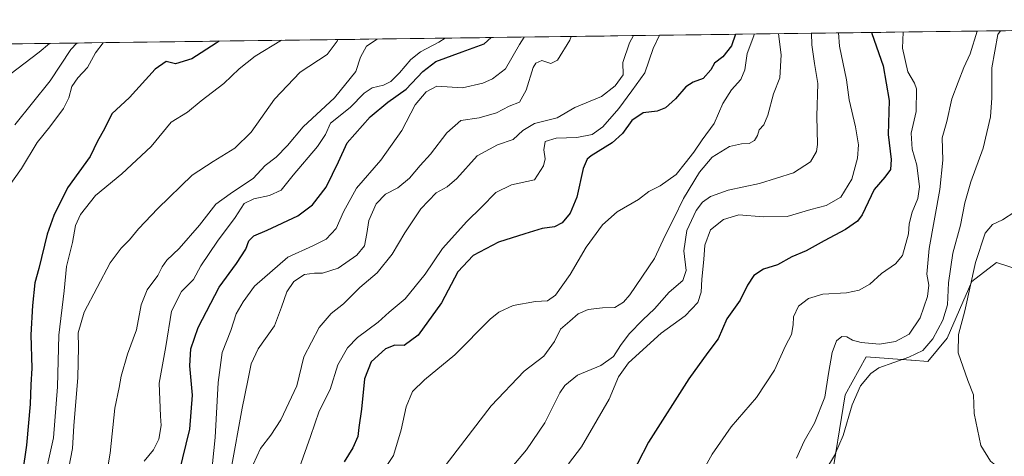
# Model space of a CAD drawing. Units: metres. Extents: x 590453 to 593898, y 4724396 to 4726755.
# Drawn here: x 591700 to 592056, y 4726577 to 4726735 of the extents above; entities that cross this region are included whole.
import ezdxf

# ---------------------------------------------------------------- set-up
doc = ezdxf.new("R2010")
doc.units = ezdxf.units.M
doc.header["$MEASUREMENT"] = 0
for name, color, linetype, lineweight in [('Cultivos herbáceos CxS', 92, 'Continuous', 0), ('Curva de nivel maestra', 36, 'Continuous', 30), ('Curva de nivel normal', 36, 'Continuous', 0), ('Matorral CxS', 135, 'Continuous', 0), ('Municipio CxS', 142, 'Continuous', 0)]:
    doc.layers.add(name, color=color, linetype=linetype, lineweight=lineweight)

# ---------------------------------------------------------------- blocks, each defined once
blk = doc.blocks.new('*U150')
at = {"layer": 'Matorral CxS', "color": 135, "linetype": 'Continuous', "lineweight": 0}
for points in [[(591579.2, 4726724.49, 602.24), (592193.69, 4726732.68, 726.6), (592200.3, 4726729.5, 726.03), (592206.78, 4726732.85, 724.08), (592353.06, 4726734.8, 694.23)], [(592069.16, 4726641.97, 750.19), (592052.78, 4726647.29, 747.37), (592043.92, 4726640.47, 746.3), (592035.05, 4726620.02, 744.44), (592028.05, 4726611.58, 743.46), (592022.1, 4726612.06, 742.25), (592021.93, 4726612.03, 742.22), (592005.74, 4726613.2, 739.74), (591998.24, 4726599.57, 739.72), (591992.79, 4726566.16, 742.57)]]:
    blk.add_polyline3d(points, dxfattribs=at)
blk = doc.blocks.new('*U154')
at = {"layer": 'Cultivos herbáceos CxS', "color": 92, "linetype": 'Continuous', "lineweight": 0}
blk.add_polyline3d([(591992.7875, 4726566.1639, 742.5651), (591998.2419, 4726599.5667, 739.7182), (592005.7409, 4726613.2007, 739.7429), (592021.9305, 4726612.0261, 742.2189), (592022.1029, 4726612.0645, 742.2476), (592028.0507, 4726611.5823, 743.4563), (592035.0543, 4726620.0175, 744.4382), (592043.9167, 4726640.4685, 746.3022), (592052.7791, 4726647.2855, 747.3674), (592069.1631, 4726641.9701, 750.1899)], dxfattribs=at)
blk = doc.blocks.new('*U161')
at = {"layer": 'Matorral CxS', "color": 135, "linetype": 'Continuous', "lineweight": 0}
blk.add_polyline3d([(592069.16, 4726641.97, 750.19), (592052.78, 4726647.29, 747.37), (592043.92, 4726640.47, 746.3), (592035.05, 4726620.02, 744.44), (592028.05, 4726611.58, 743.46), (592022.1, 4726612.06, 742.25), (592021.93, 4726612.03, 742.22), (592005.74, 4726613.2, 739.74), (591998.24, 4726599.57, 739.72), (591992.79, 4726566.16, 742.57)], dxfattribs=at)
blk = doc.blocks.new('*U171')
at = {"layer": 'Cultivos herbáceos CxS', "color": 92, "linetype": 'Continuous', "lineweight": 0}
blk.add_polyline3d([(592069.16, 4726641.97, 750.19), (592052.78, 4726647.29, 747.37), (592043.92, 4726640.47, 746.3), (592035.05, 4726620.02, 744.44), (592028.05, 4726611.58, 743.46), (592022.1, 4726612.06, 742.25), (592021.93, 4726612.03, 742.22), (592005.74, 4726613.2, 739.74), (591998.24, 4726599.57, 739.72), (591992.79, 4726566.16, 742.57)], dxfattribs=at)
blk = doc.blocks.new('*U181')
at = {"layer": 'Curva de nivel normal', "color": 36, "linetype": 'Continuous', "lineweight": 0}
blk.add_polyline3d([(592045.8, 4726730.71, 735), (592043.26, 4726722.45, 735), (592041.02, 4726717.6, 735), (592038.93, 4726712.26, 735), (592036.71, 4726706.27, 735), (592034.92, 4726698.13, 735), (592033.25, 4726692.22, 735), (592033.4, 4726684.2, 735), (592032.3, 4726673.55, 735), (592028.49, 4726652.36, 735), (592027.72, 4726643.12, 735), (592028.33, 4726639.11, 735), (592027.89, 4726634.96, 735), (592025.28, 4726627.28, 735), (592021.26, 4726621.45, 735), (592016.4, 4726618.82, 735), (592010.59, 4726617.85, 735), (592004, 4726618.4, 735), (592000.9, 4726619.22, 735), (591998.79, 4726620.49, 735), (591996.97, 4726620.55, 735), (591995.12, 4726619, 735), (591993.57, 4726614.88, 735), (591992.2, 4726607.22, 735), (591990.92, 4726598.68, 735), (591987.12, 4726589.33, 735), (591983.38, 4726582.83, 735), (591980.64, 4726576.74, 735)], dxfattribs=at)
blk = doc.blocks.new('*U185')
at = {"layer": 'Curva de nivel normal', "color": 36, "linetype": 'Continuous', "lineweight": 0}
blk.add_polyline3d([(591721.13, 4726726.38, 640), (591718.96, 4726724, 640), (591711.5, 4726712.77, 640), (591698.67, 4726696.89, 640)], dxfattribs=at)
blk = doc.blocks.new('*U187')
at = {"layer": 'Curva de nivel normal', "color": 36, "linetype": 'Continuous', "lineweight": 0}
blk.add_polyline3d([(592019.15, 4726730.35, 730), (592018.94, 4726724.58, 730), (592020.87, 4726715.96, 730), (592023.19, 4726711.94, 730), (592023.88, 4726709.86, 730), (592023.76, 4726701.66, 730), (592022.04, 4726693.84, 730), (592022.38, 4726688.18, 730), (592024.1, 4726682.33, 730), (592025.01, 4726674.56, 730), (592024.46, 4726670.38, 730), (592022.37, 4726665.42, 730), (592021.33, 4726661.15, 730), (592021.05, 4726657.59, 730), (592018.88, 4726649.74, 730), (592016.34, 4726646.76, 730), (592011.36, 4726643.26, 730), (592007.07, 4726639.49, 730), (592003.21, 4726637.32, 730), (591998.72, 4726636.31, 730), (591990.2, 4726635.84, 730), (591985.02, 4726634.34, 730), (591981.38, 4726631.47, 730), (591979.56, 4726627.66, 730), (591979.43, 4726624.8, 730), (591978.83, 4726621.33, 730), (591976.7, 4726617.18, 730), (591972.69, 4726608.4, 730), (591966.2, 4726598.64, 730), (591957.07, 4726587.97, 730), (591950.2, 4726578.21, 730), (591941.77, 4726563.04, 730)], dxfattribs=at)
blk = doc.blocks.new('*U188')
at = {"layer": 'Curva de nivel normal', "color": 36, "linetype": 'Continuous', "lineweight": 0}
blk.add_polyline3d([(591815.17, 4726727.64, 660), (591815, 4726727.01, 660), (591811.41, 4726722.3, 660), (591801.63, 4726715.9, 660), (591792.4, 4726706.2, 660), (591783.96, 4726694.22, 660), (591778.11, 4726688.46, 660), (591770.23, 4726683.73, 660), (591762.72, 4726678.78, 660), (591750.27, 4726666.78, 660), (591743.35, 4726659.44, 660), (591740.12, 4726655.44, 660), (591737.08, 4726652.44, 660), (591733.05, 4726647.11, 660), (591723.71, 4726629.35, 660), (591721.54, 4726621.93, 660), (591721.71, 4726616.76, 660), (591721.42, 4726605.82, 660), (591719.98, 4726588.39, 660), (591719.5, 4726580.24, 660), (591717.55, 4726570.28, 660)], dxfattribs=at)
blk = doc.blocks.new('*U189')
at = {"layer": 'Curva de nivel normal', "color": 36, "linetype": 'Continuous', "lineweight": 0}
blk.add_polyline3d([(591995.81, 4726730.04, 720), (591996.17, 4726725.25, 720), (591998.72, 4726713.14, 720), (591999.71, 4726705.9, 720), (592001.95, 4726696.15, 720), (592003.05, 4726689.67, 720), (592002.7, 4726684.86, 720), (592000.59, 4726677.36, 720), (591996.66, 4726670.77, 720), (591991.31, 4726667.79, 720), (591985.86, 4726666.34, 720), (591977.31, 4726663.8, 720), (591968.67, 4726663.69, 720), (591959.86, 4726664.44, 720), (591954.3, 4726662.82, 720), (591949.62, 4726659.04, 720), (591947.56, 4726653.51, 720), (591947.26, 4726648.32, 720), (591946.54, 4726641.21, 720), (591946.31, 4726636.63, 720), (591945.01, 4726632.81, 720), (591940.46, 4726628, 720), (591931.82, 4726621.78, 720), (591920.1, 4726611.06, 720), (591916.43, 4726606.01, 720), (591913.09, 4726598.03, 720), (591903.1, 4726580.85, 720), (591898.45, 4726574.7, 720)], dxfattribs=at)
blk = doc.blocks.new('*U190')
at = {"layer": 'Curva de nivel normal', "color": 36, "linetype": 'Continuous', "lineweight": 0}
blk.add_polyline3d([(591730.56, 4726726.51, 645), (591727.86, 4726722.82, 645), (591724.92, 4726717.55, 645), (591721.41, 4726713.89, 645), (591719.27, 4726710.73, 645), (591718.14, 4726706.64, 645), (591716.24, 4726702.82, 645), (591711.38, 4726696.17, 645), (591706.72, 4726690.49, 645), (591701.06, 4726681.15, 645), (591695.84, 4726673.65, 645)], dxfattribs=at)
blk = doc.blocks.new('*U191')
at = {"layer": 'Curva de nivel normal', "color": 36, "linetype": 'Continuous', "lineweight": 0}
blk.add_polyline3d([(591853.902608, 4726728.150945, 670), (591851.59, 4726726.68, 670), (591845.06, 4726723.24, 670), (591841.49, 4726720.43, 670), (591837.48, 4726715.61, 670), (591834.33, 4726712.49, 670), (591831.69, 4726711.14, 670), (591827.59, 4726710.21, 670), (591824.69, 4726708.29, 670), (591819.69, 4726703.11, 670), (591812.59, 4726697.46, 670), (591810.75, 4726693.44, 670), (591807.94, 4726689.1, 670), (591799.09, 4726678.75, 670), (591794.77, 4726673.39, 670), (591790.57, 4726671.44, 670), (591784.88, 4726670.27, 670), (591781.43, 4726668.48, 670), (591778.21, 4726663.45, 670), (591771.81, 4726654.94, 670), (591765.82, 4726646.11, 670), (591763.11, 4726641.11, 670), (591758.82, 4726636.78, 670), (591755.25, 4726629.78, 670), (591753.21, 4726616.93, 670), (591750.78, 4726603.75, 670), (591751.24, 4726591.86, 670), (591751.51, 4726588.46, 670), (591750.71, 4726583.58, 670), (591748.68, 4726579.72, 670), (591745.4, 4726575.63, 670)], dxfattribs=at)
blk = doc.blocks.new('*U195')
at = {"layer": 'Curva de nivel normal', "color": 36, "linetype": 'Continuous', "lineweight": 0}
blk.add_polyline3d([(591776.8, 4726572.87, 685), (591780.68, 4726594.74, 685), (591782.79, 4726604.71, 685), (591783.99, 4726610.78, 685), (591786.53, 4726616.11, 685), (591792.38, 4726624.44, 685), (591794.86, 4726631.11, 685), (591796.86, 4726636.68, 685), (591799.39, 4726640.46, 685), (591803.24, 4726642.97, 685), (591806.76, 4726643.47, 685), (591809.71, 4726643.37, 685), (591815.37, 4726645.27, 685), (591822.04, 4726649.86, 685), (591824.84, 4726653.33, 685), (591825.71, 4726657.74, 685), (591826.34, 4726662.41, 685), (591829, 4726668.4, 685), (591832.38, 4726671.92, 685), (591836.88, 4726674.2, 685), (591841.04, 4726677.66, 685), (591844.86, 4726682.24, 685), (591848.67, 4726686.36, 685), (591854.52, 4726694.02, 685), (591859.54, 4726698.41, 685), (591866.19, 4726699.43, 685), (591872.45, 4726701.24, 685), (591877, 4726703.58, 685), (591880.7, 4726705.1, 685), (591883.12, 4726709.42, 685), (591885.68, 4726717.56, 685), (591886.65, 4726719.18, 685), (591888.8, 4726720.11, 685), (591892.03, 4726718.96, 685), (591894.5, 4726720.24, 685), (591898.84, 4726727.44, 685), (591899.348, 4726728.756, 685)], dxfattribs=at)
blk = doc.blocks.new('*U200')
at = {"layer": 'Curva de nivel normal', "color": 36, "linetype": 'Continuous', "lineweight": 0}
blk.add_polyline3d([(591921.89008, 4726729.05622, 690), (591920.46, 4726726.4, 690), (591918.04, 4726719.4, 690), (591918.16, 4726714.89, 690), (591915.3, 4726711, 690), (591910.36, 4726707.1, 690), (591900.73, 4726703.2, 690), (591894.36, 4726699.48, 690), (591886.17, 4726697.4, 690), (591881.92, 4726694.84, 690), (591878.47, 4726691.56, 690), (591872.81, 4726689.73, 690), (591865.51, 4726685.73, 690), (591858.15, 4726677.56, 690), (591854.7, 4726674.54, 690), (591850.73, 4726672.44, 690), (591845.14, 4726666.57, 690), (591839.4, 4726658.02, 690), (591834.8, 4726650.23, 690), (591829.39, 4726643.54, 690), (591823.13, 4726638.23, 690), (591817.32, 4726632.42, 690), (591812.82, 4726628.88, 690), (591808.45, 4726623.78, 690), (591803, 4726613.28, 690), (591800.46, 4726602.8, 690), (591794.63, 4726590.56, 690), (591791.04, 4726585.04, 690), (591787.37, 4726580.26, 690), (591784.71, 4726574.47, 690)], dxfattribs=at)
blk = doc.blocks.new('*U202')
at = {"layer": 'Curva de nivel normal', "color": 36, "linetype": 'Continuous', "lineweight": 0}
blk.add_polyline3d([(591794.89, 4726727.37, 655), (591785.42, 4726721.65, 655), (591779.58, 4726717.04, 655), (591774.06, 4726711.77, 655), (591765.94, 4726705.6, 655), (591760.96, 4726701.45, 655), (591755.07, 4726697.83, 655), (591747.85, 4726689.04, 655), (591737.33, 4726679.2, 655), (591727.83, 4726671.42, 655), (591722.4, 4726664.63, 655), (591720.58, 4726660.56, 655), (591719.5, 4726654.44, 655), (591717.35, 4726645.78, 655), (591716.51, 4726637.11, 655), (591714.54, 4726621.02, 655), (591714.16, 4726602.41, 655), (591712.67, 4726584.04, 655), (591708.2, 4726563.94, 655), (591705.47, 4726555.04, 655), (591703.7, 4726546.11, 655), (591701.45, 4726541.44, 655), (591699.36, 4726536.44, 655)], dxfattribs=at)
blk = doc.blocks.new('*U203')
at = {"layer": 'Curva de nivel normal', "color": 36, "linetype": 'Continuous', "lineweight": 0}
blk.add_polyline3d([(591931.22, 4726729.18, 695), (591928.91, 4726724.41, 695), (591925.91, 4726715.68, 695), (591921.26, 4726709.1, 695), (591916.6, 4726702.77, 695), (591910.79, 4726696.15, 695), (591906.9, 4726693.46, 695), (591901.45, 4726692.38, 695), (591893.95, 4726692.06, 695), (591889.98, 4726690.94, 695), (591889.54, 4726687.84, 695), (591889.96, 4726684.59, 695), (591889.36, 4726682.16, 695), (591886.19, 4726677.11, 695), (591877.89, 4726675.24, 695), (591872.17, 4726672.53, 695), (591867.04, 4726667.19, 695), (591861.73, 4726662.03, 695), (591853.03, 4726652.37, 695), (591846.71, 4726643.11, 695), (591839.49, 4726634.12, 695), (591833.74, 4726629.38, 695), (591829.71, 4726625.76, 695), (591822.37, 4726620.28, 695), (591818.66, 4726616.51, 695), (591815.17, 4726610.4, 695), (591812.47, 4726601.44, 695), (591808.43, 4726593.68, 695), (591805.32, 4726584.57, 695), (591801.34, 4726573.33, 695)], dxfattribs=at)
blk = doc.blocks.new('*U204')
at = {"layer": 'Curva de nivel normal', "color": 36, "linetype": 'Continuous', "lineweight": 0}
blk.add_polyline3d([(591965.33, 4726729.63, 705), (591965.22, 4726729.01, 705), (591962.9, 4726722.57, 705), (591961.97, 4726716.76, 705), (591960.53, 4726713.22, 705), (591957.19, 4726709.57, 705), (591954.1, 4726704.54, 705), (591950.95, 4726697.43, 705), (591946.62, 4726691.43, 705), (591943.67, 4726687.1, 705), (591940.52, 4726683.11, 705), (591937.22, 4726678.99, 705), (591931.54, 4726674.96, 705), (591927.41, 4726672.86, 705), (591923.71, 4726669.95, 705), (591916.03, 4726665.52, 705), (591910.64, 4726660.89, 705), (591904.78, 4726652.78, 705), (591898.97, 4726642.92, 705), (591893.72, 4726635.49, 705), (591890.86, 4726633.47, 705), (591886.49, 4726633.24, 705), (591878.44, 4726631.76, 705), (591873.3, 4726629.39, 705), (591870.21, 4726626.86, 705), (591857.46, 4726614.03, 705), (591846.53, 4726604.99, 705), (591842.13, 4726600.71, 705), (591839.84, 4726595.21, 705), (591838.09, 4726586.89, 705), (591835.35, 4726577.63, 705), (591829.82, 4726569.45, 705)], dxfattribs=at)
blk = doc.blocks.new('*U206')
at = {"layer": 'Curva de nivel normal', "color": 36, "linetype": 'Continuous', "lineweight": 0}
blk.add_polyline3d([(591974.2, 4726729.75, 710), (591975.15, 4726722.12, 710), (591974.65, 4726713.86, 710), (591972.3, 4726708.12, 710), (591970.27, 4726700.39, 710), (591968.85, 4726696.93, 710), (591967.24, 4726695.06, 710), (591966.6, 4726693.1, 710), (591965.54, 4726691.22, 710), (591963.62, 4726690.11, 710), (591960.81, 4726690.08, 710), (591956.45, 4726689.08, 710), (591950.29, 4726685.22, 710), (591945.66, 4726679.83, 710), (591939.84, 4726670.33, 710), (591936.41, 4726663.16, 710), (591933.26, 4726657.01, 710), (591929.4, 4726648.71, 710), (591920.55, 4726635.58, 710), (591918.25, 4726633, 710), (591915.08, 4726631.06, 710), (591910.7, 4726630.91, 710), (591905.51, 4726630.35, 710), (591901.94, 4726628.82, 710), (591898.84, 4726626.09, 710), (591895.5, 4726623.18, 710), (591893.4, 4726618.84, 710), (591889.53, 4726613.44, 710), (591882.43, 4726608.12, 710), (591870.51, 4726595.58, 710), (591852.67, 4726572.41, 710)], dxfattribs=at)
blk = doc.blocks.new('*U208')
at = {"layer": 'Curva de nivel normal', "color": 36, "linetype": 'Continuous', "lineweight": 0}
blk.add_polyline3d([(591986.1, 4726729.91, 715), (591986.22, 4726725.75, 715), (591987.11, 4726719.02, 715), (591988.35, 4726711.76, 715), (591987.95, 4726700.03, 715), (591988.27, 4726689.84, 715), (591987.81, 4726687.34, 715), (591985.75, 4726683.56, 715), (591979.54, 4726679.62, 715), (591967.35, 4726675.78, 715), (591956.02, 4726673.39, 715), (591949.63, 4726671.02, 715), (591946.79, 4726669.07, 715), (591944.51, 4726666.01, 715), (591941.06, 4726658.82, 715), (591940.04, 4726651.46, 715), (591940.85, 4726644.37, 715), (591939.64, 4726640.82, 715), (591934.76, 4726636.55, 715), (591929.42, 4726630.53, 715), (591925.24, 4726626.55, 715), (591920.33, 4726621.52, 715), (591917.16, 4726617.39, 715), (591914.7, 4726613.34, 715), (591910.03, 4726610.18, 715), (591901.7, 4726606.67, 715), (591897.12, 4726602.92, 715), (591895.24, 4726600.25, 715), (591889.86, 4726589.46, 715), (591883.3, 4726579.69, 715), (591877.97, 4726573.43, 715)], dxfattribs=at)
blk = doc.blocks.new('*U210')
at = {"layer": 'Curva de nivel normal', "color": 36, "linetype": 'Continuous', "lineweight": 0}
blk.add_polyline3d([(591696.95, 4726715.1, 635), (591707.48, 4726723.1, 635), (591711.16, 4726726.25, 635)], dxfattribs=at)
blk = doc.blocks.new('*U212')
at = {"layer": 'Curva de nivel normal', "color": 36, "linetype": 'Continuous', "lineweight": 0}
blk.add_polyline3d([(591769.49, 4726570.12, 680), (591771.02, 4726584.2, 680), (591772.02, 4726604.06, 680), (591773.53, 4726614.86, 680), (591776.58, 4726622.72, 680), (591778.6, 4726628.78, 680), (591781.07, 4726633.11, 680), (591785.13, 4726638.78, 680), (591797.2, 4726649.13, 680), (591806.26, 4726653.26, 680), (591811.02, 4726655.72, 680), (591814.59, 4726659.51, 680), (591817.24, 4726665.57, 680), (591822.01, 4726674.08, 680), (591830.7, 4726684.11, 680), (591838.36, 4726694.9, 680), (591843.11, 4726704.09, 680), (591847.06, 4726708.79, 680), (591850.87, 4726710.8, 680), (591860.19, 4726710.26, 680), (591867.55, 4726711.97, 680), (591871.05, 4726713.45, 680), (591875.71, 4726717.05, 680), (591880.76, 4726725.9, 680), (591882.377572, 4726728.530098, 680)], dxfattribs=at)
blk = doc.blocks.new('*U215')
at = {"layer": 'Curva de nivel normal', "color": 36, "linetype": 'Continuous', "lineweight": 0}
blk.add_polyline3d([(591731.06, 4726566.69, 665), (591733.11, 4726578.51, 665), (591734.73, 4726594.74, 665), (591736.39, 4726602.26, 665), (591737.1, 4726606.29, 665), (591739.32, 4726614.26, 665), (591742.59, 4726623.01, 665), (591744.33, 4726632.03, 665), (591746.42, 4726637.44, 665), (591750.28, 4726642.52, 665), (591751.8, 4726645.67, 665), (591753.53, 4726648.15, 665), (591758.03, 4726652.26, 665), (591765.38, 4726660.78, 665), (591771.21, 4726668.32, 665), (591776.38, 4726672.02, 665), (591779.72, 4726674.31, 665), (591784.71, 4726677.52, 665), (591789.04, 4726682.24, 665), (591793.03, 4726685.18, 665), (591797.01, 4726689.4, 665), (591802.7, 4726696.16, 665), (591814.02, 4726706.62, 665), (591821.67, 4726716.08, 665), (591823.44, 4726721.25, 665), (591825.58, 4726725.21, 665), (591829.36, 4726727.82, 665)], dxfattribs=at)
blk = doc.blocks.new('*U218')
at = {"layer": 'Curva de nivel maestra', "color": 36, "linetype": 'Continuous', "lineweight": 30}
blk.add_polyline3d([(592007.8, 4726730.2, 725), (592007.77, 4726729.86, 725), (592011.87, 4726718.22, 725), (592014.03, 4726705.69, 725), (592013.71, 4726693.44, 725), (592014.78, 4726684.41, 725), (592014.57, 4726680.8, 725), (592012.56, 4726678.05, 725), (592008.65, 4726673.6, 725), (592004.38, 4726664.44, 725), (592002.6, 4726662.17, 725), (591998.27, 4726659.11, 725), (591990.64, 4726655.11, 725), (591984.13, 4726651.53, 725), (591978.98, 4726649.28, 725), (591973.86, 4726646.47, 725), (591968.78, 4726644.87, 725), (591965.26, 4726642.61, 725), (591963.02, 4726639.12, 725), (591960.33, 4726633.71, 725), (591955.53, 4726626.91, 725), (591952.37, 4726619.78, 725), (591948.66, 4726614.78, 725), (591941.85, 4726605.3, 725), (591927.25, 4726582.55, 725), (591919.36, 4726567.16, 725)], dxfattribs=at)
blk = doc.blocks.new('*U220')
at = {"layer": 'Curva de nivel maestra', "color": 36, "linetype": 'Continuous', "lineweight": 30}
blk.add_polyline3d([(591958.71, 4726729.55, 700), (591957.15, 4726725.4, 700), (591954.04, 4726721.36, 700), (591951.13, 4726719.1, 700), (591949.7, 4726716.77, 700), (591947.02, 4726713.65, 700), (591943.39, 4726712.33, 700), (591940.69, 4726710.63, 700), (591937.02, 4726706.27, 700), (591933.36, 4726703, 700), (591930.36, 4726701.88, 700), (591925.4, 4726701.17, 700), (591921.27, 4726698.5, 700), (591917.9, 4726693.77, 700), (591914.21, 4726690.43, 700), (591906.62, 4726685.76, 700), (591905.12, 4726684.55, 700), (591903.68, 4726681.1, 700), (591901.43, 4726670.78, 700), (591899.05, 4726665.11, 700), (591896.15, 4726661.58, 700), (591893.38, 4726660.12, 700), (591888.91, 4726659.54, 700), (591882.67, 4726657.56, 700), (591873.11, 4726654.65, 700), (591863.98, 4726649.82, 700), (591858.56, 4726643.87, 700), (591852.57, 4726632.78, 700), (591844.15, 4726621.07, 700), (591839.14, 4726617.36, 700), (591835.76, 4726617.42, 700), (591832.47, 4726616.2, 700), (591827.19, 4726611.41, 700), (591824.89, 4726605.3, 700), (591823.8, 4726594.42, 700), (591822.82, 4726587.74, 700), (591822.46, 4726584.54, 700), (591820.68, 4726580.43, 700), (591817.48, 4726575.38, 700)], dxfattribs=at)
blk = doc.blocks.new('*U222')
at = {"layer": 'Curva de nivel maestra', "color": 36, "linetype": 'Continuous', "lineweight": 30}
blk.add_polyline3d([(591757.98, 4726571.39, 675), (591761.78, 4726587.21, 675), (591762.74, 4726599.42, 675), (591761.8, 4726609.96, 675), (591762.2, 4726616.2, 675), (591764.84, 4726623.78, 675), (591772.46, 4726638.35, 675), (591778.63, 4726646.9, 675), (591782, 4726652.11, 675), (591783.08, 4726655.03, 675), (591784.94, 4726656.9, 675), (591789.77, 4726658.88, 675), (591800.75, 4726664.1, 675), (591806.04, 4726668.08, 675), (591811, 4726674.44, 675), (591813.33, 4726679.11, 675), (591815.5, 4726683.52, 675), (591818.6, 4726690.4, 675), (591826.83, 4726699.84, 675), (591833.24, 4726705.1, 675), (591839.88, 4726709.77, 675), (591845.84, 4726716.12, 675), (591850.62, 4726719.67, 675), (591860.03, 4726723.24, 675), (591868.03, 4726726.15, 675), (591870.51, 4726728.37, 675)], dxfattribs=at)

msp = doc.modelspace()

# ---------------------------------------------------------------- linework, layer by layer
at = {"layer": 'Curva de nivel maestra', "color": 36, "linetype": 'Continuous', "lineweight": 30}
msp.add_polyline3d([(591772.41, 4726727.07, 650), (591771.34, 4726726.28, 650), (591762.53, 4726720.64, 650), (591756.68, 4726718.91, 650), (591753.27, 4726719.72, 650), (591749.38, 4726716.95, 650), (591740.05, 4726706.8, 650), (591733.75, 4726700.91, 650), (591731.04, 4726695.47, 650), (591728.55, 4726690.96, 650), (591725.83, 4726685.54, 650), (591717.75, 4726674.14, 650), (591712.73, 4726664.16, 650), (591710.33, 4726657.52, 650), (591707.41, 4726645.11, 650), (591705.96, 4726639.93, 650), (591705.08, 4726631.81, 650), (591704.44, 4726621.17, 650), (591704.9, 4726609.12, 650), (591704.47, 4726603.11, 650), (591704.27, 4726596.25, 650), (591702.87, 4726581.4, 650), (591701.48, 4726571.45, 650), (591696.72, 4726558.43, 650)], dxfattribs=at)
at = {"layer": 'Curva de nivel normal', "color": 36, "linetype": 'Continuous', "lineweight": 0}
for points in [[(592054.23, 4726730.82, 740), (592053.32, 4726729.43, 740), (592051.11, 4726717.49, 740), (592051.16, 4726706.66, 740), (592050.68, 4726699.76, 740), (592048.03, 4726688.5, 740), (592043.49, 4726676.37, 740), (592041.35, 4726668.78, 740), (592039.86, 4726660.72, 740), (592037.03, 4726650.58, 740), (592035.51, 4726639.95, 740), (592035.06, 4726632, 740), (592033.46, 4726626.49, 740), (592029.85, 4726619.78, 740), (592026.23, 4726615.5, 740), (592021.2, 4726613.14, 740), (592010.34, 4726609.28, 740), (592007.43, 4726607.22, 740), (592003.68, 4726602.77, 740), (592000.71, 4726596, 740), (591997.45, 4726584.85, 740), (591994.37, 4726577.69, 740), (591985.68, 4726563.43, 740)], [(592059.4, 4726665.53, 745), (592055.01, 4726662.59, 745), (592051.32, 4726660.92, 745), (592048.65, 4726657.81, 745), (592045.2, 4726647.32, 745), (592041.4, 4726629.86, 745), (592039.05, 4726621.27, 745), (592038.92, 4726614.72, 745), (592042.45, 4726604.7, 745), (592044.52, 4726599.54, 745), (592044.76, 4726592.78, 745), (592047.2, 4726581.34, 745), (592050.68, 4726575.62, 745), (592053, 4726573.74, 745), (592055.28, 4726573.15, 745), (592058.85, 4726573.36, 745)]]:
    msp.add_polyline3d(points, dxfattribs=at)
at = {"layer": 'Matorral CxS', "color": 135, "linetype": 'Continuous', "lineweight": 0}
msp.add_polyline3d([(592193.69, 4726732.68, 726.6), (591579.2, 4726724.49, 602.24)], dxfattribs=at)
at = {"layer": 'Municipio CxS', "color": 142, "linetype": 'Continuous', "lineweight": 0}
msp.add_polyline3d([(591696.55, 4726726.06, 629.37), (591701.54, 4726726.12, 630.35), (591706.53, 4726726.19, 632.07), (591711.53, 4726726.26, 634.45), (591716.52, 4726726.32, 637.19), (591721.51, 4726726.39, 640.76), (591726.51, 4726726.45, 642.42), (591731.5, 4726726.52, 644.61), (591736.49, 4726726.59, 645.45), (591741.49, 4726726.65, 645.75), (591746.48, 4726726.72, 646.42), (591751.47, 4726726.79, 647.19), (591756.47, 4726726.85, 648.16), (591761.46, 4726726.92, 648.58), (591766.45, 4726726.99, 649.08), (591771.45, 4726727.05, 649.73), (591776.44, 4726727.12, 650.41), (591781.43, 4726727.19, 651.11), (591786.43, 4726727.25, 651.85), (591791.42, 4726727.32, 653.36), (591796.42, 4726727.39, 655.42), (591801.41, 4726727.45, 656.79), (591806.4, 4726727.52, 656.84), (591811.4, 4726727.58, 657.94), (591816.39, 4726727.65, 660.34), (591821.38, 4726727.72, 662.39), (591826.38, 4726727.78, 663.99), (591831.37, 4726727.85, 665.59), (591836.36, 4726727.92, 666.3), (591841.36, 4726727.98, 666.29), (591846.35, 4726728.05, 666.87), (591851.34, 4726728.12, 668.39), (591856.34, 4726728.18, 671), (591861.33, 4726728.25, 671.91), (591866.32, 4726728.32, 672.62), (591871.32, 4726728.38, 674.31), (591876.31, 4726728.45, 677.19), (591881.3, 4726728.52, 679.32), (591886.3, 4726728.58, 681.51), (591891.29, 4726728.65, 682.35), (591896.28, 4726728.72, 683.1), (591901.28, 4726728.78, 685.34), (591906.27, 4726728.85, 687.02), (591911.26, 4726728.91, 686.97), (591916.26, 4726728.98, 687.54), (591921.25, 4726729.05, 689.65), (591926.24, 4726729.11, 692.4), (591931.24, 4726729.18, 694.95), (591936.23, 4726729.25, 695.99), (591941.22, 4726729.31, 696.42), (591946.22, 4726729.38, 697.23), (591951.21, 4726729.45, 697.65), (591956.2, 4726729.51, 698.08), (591961.2, 4726729.58, 701.12), (591966.19, 4726729.65, 705), (591971.18, 4726729.71, 707.66), (591976.18, 4726729.78, 710.88), (591981.17, 4726729.85, 712.99), (591986.16, 4726729.91, 714.81), (591991.16, 4726729.98, 717.33), (591996.15, 4726730.04, 720.28), (592001.14, 4726730.11, 722.29), (592006.14, 4726730.18, 723.96), (592011.13, 4726730.24, 726.1), (592016.12, 4726730.31, 727.86), (592021.12, 4726730.38, 730.56), (592026.11, 4726730.44, 730.94), (592031.1, 4726730.51, 731.37), (592036.1, 4726730.58, 731.78), (592041.09, 4726730.64, 732.8), (592046.08, 4726730.71, 734.91), (592051.08, 4726730.78, 738.23), (592056.07, 4726730.84, 741.21)], dxfattribs=at)

# ---------------------------------------------------------------- block references
at = {"layer": 'Cultivos herbáceos CxS', "color": 92, "linetype": 'Continuous', "lineweight": 0}
for name in ['*U154', '*U171']:
    msp.add_blockref(name, (0, 0), dxfattribs=at)
at = {"layer": 'Curva de nivel maestra', "color": 36, "linetype": 'Continuous', "lineweight": 30}
for name in ['*U222', '*U220', '*U218']:
    msp.add_blockref(name, (0, 0), dxfattribs=at)
at = {"layer": 'Curva de nivel normal', "color": 36, "linetype": 'Continuous', "lineweight": 0}
for name in ['*U210', '*U185', '*U190', '*U202', '*U188', '*U215', '*U191', '*U212', '*U195', '*U200', '*U203', '*U204', '*U206', '*U208', '*U189', '*U187', '*U181']:
    msp.add_blockref(name, (0, 0), dxfattribs=at)
at = {"layer": 'Matorral CxS', "color": 135, "linetype": 'Continuous', "lineweight": 0}
for name in ['*U150', '*U161']:
    msp.add_blockref(name, (0, 0), dxfattribs=at)

doc.saveas('drawing.dxf')
